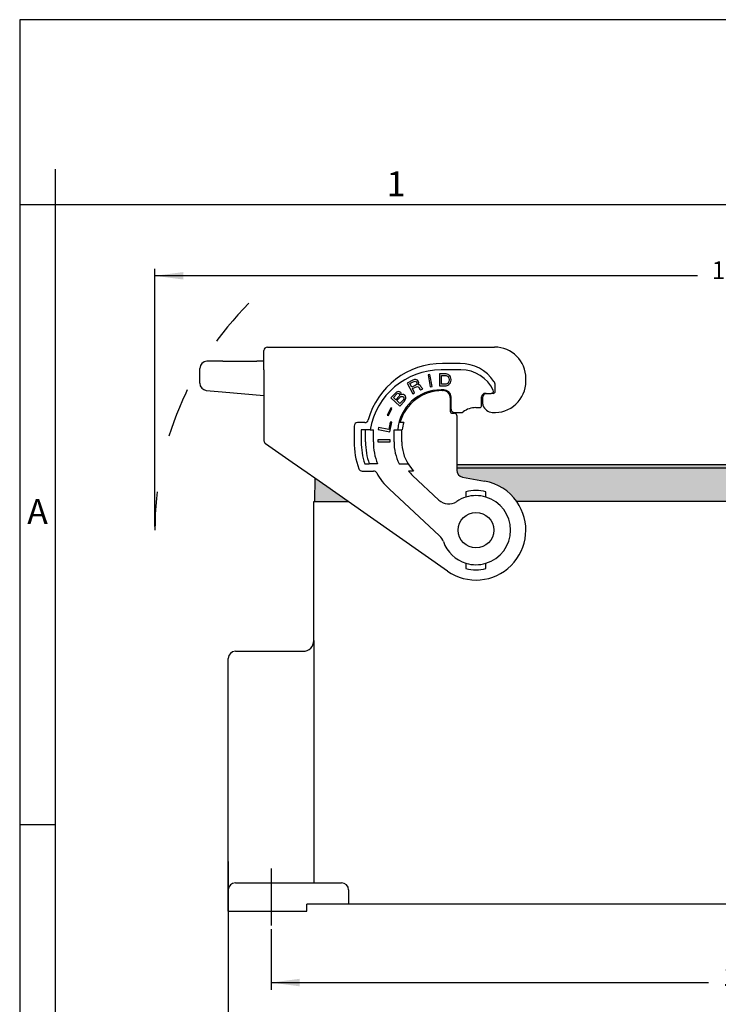
# Model space of a CAD drawing. Units: millimetres. Extents: x 0 to 297, y 0 to 210.
# Drawn here: x 0 to 98, y 72 to 210 of the extents above; entities that cross this region are included whole.
import ezdxf

# ---------------------------------------------------------------- set-up
doc = ezdxf.new("R2010")
doc.units = ezdxf.units.MM
doc.linetypes.add('DASHED', pattern=[15, 7, -8])
doc.linetypes.add('DOT_CENTER', pattern=[14, 12, -1, 0, -1])
doc.layers.add('1', color=7, linetype='Continuous')
doc.styles.add('CONVERTER_12', font='ARIAL.TTF', dxfattribs={"width": 1.2})
doc.styles.add('CONVERTER_14', font='txt.shx', dxfattribs={"width": 0.9})
doc.dimstyles.new('ME10_DIM_11', dxfattribs={"dimtxt": 2.5, "dimasz": 4, "dimexe": 1, "dimexo": 0.5, "dimgap": 2, "dimtad": 0, "dimtih": 1, "dimtoh": 1, "dimdsep": 46, "dimtxsty": 'CONVERTER_14', "dimsah": 1, "dimcen": 0.09, "dimclrd": 2, "dimclre": 2, "dimclrt": 4, "dimadec": 0, "dimazin": 0, "dimtfac": 1, "dimtdec": 4, "dimtix": 1, "dimtmove": 0, "dimatfit": 3, "dimfxl": 1, "dimtolj": 1, "dimtzin": 0, "dimarcsym": 0})
doc.dimstyles.new('ME10_DIM_12', dxfattribs={"dimtxt": 2.5, "dimasz": 4, "dimexe": 1, "dimexo": 0.5, "dimgap": 2, "dimtad": 0, "dimdsep": 46, "dimtxsty": 'CONVERTER_14', "dimsah": 1, "dimcen": 0.09, "dimclrd": 2, "dimclre": 2, "dimclrt": 4, "dimadec": 0, "dimazin": 0, "dimtfac": 1, "dimtdec": 4, "dimtix": 1, "dimtmove": 0, "dimatfit": 3, "dimfxl": 1, "dimtolj": 1, "dimtzin": 0, "dimarcsym": 0})
doc.dimstyles.new('ME10_DIM_17', dxfattribs={"dimtxt": 2.5, "dimasz": 4, "dimexe": 1, "dimexo": 0.5, "dimgap": 2, "dimtad": 0, "dimdsep": 46, "dimtxsty": 'CONVERTER_14', "dimsah": 1, "dimcen": 0.09, "dimclrd": 2, "dimclre": 2, "dimclrt": 4, "dimadec": 0, "dimazin": 0, "dimtfac": 1, "dimtdec": 4, "dimtix": 1, "dimtmove": 0, "dimatfit": 3, "dimfxl": 1, "dimtolj": 1, "dimtzin": 0, "dimarcsym": 0})

# ---------------------------------------------------------------- blocks, each defined once
blk = doc.blocks.new('_formato_A4', base_point=(306.934739509412, 0))
at = {"layer": '1', "color": 7, "linetype": 'Continuous'}
for p, q in [((1.1e-13, 210.0000000000001), (0, 0)), ((297.0000000000002, 210.0000000000001), (1.1e-13, 210.0000000000001)), ((5, 189), (4.99999999999972, 0)), ((5, 184), (0, 183.9999999999999)), ((100.5999999999998, 183.9999999999999), (5, 184)), ((4.99999999999972, 97), (-2.8e-13, 97))]:
    blk.add_line(p, q, dxfattribs=at)
at = {"layer": '1', "color": 7, "char_height": 3.5, "attachment_point": 5, "line_spacing_factor": 1.32052821128451, "style": 'CONVERTER_12'}
for s, insert in [('1', (52.79999999999993, 186.4999999999999)), ('A', (2.49999999999972, 140.4999999999999))]:
    blk.add_mtext(s, dxfattribs=dict(at, insert=insert))
blk = doc.blocks.new('*D8')
at = {"layer": '1', "color": 2, "linetype": 'Continuous'}
for p, q in [((35.2703878001613, 82.35153859807181), (35.2703878001613, 73.85153859807181)), ((167.2703878001613, 82.35153859807181), (167.2703878001613, 73.85153859807181)), ((35.2703878001613, 74.85153859807181), (96.6453878001613, 74.85153859807181)), ((105.8953878001613, 74.85153859807181), (167.2703878001613, 74.85153859807181))]:
    blk.add_line(p, q, dxfattribs=at)
at = {"layer": '1', "color": 2}
for points in [[(39.2703878001613, 75.3781485884214), (39.2703878001613, 74.32492860772223), (35.2703878001613, 74.85153859807181)], [(163.2703878001613, 74.32492860772223), (163.2703878001613, 75.3781485884214), (167.2703878001613, 74.85153859807181)]]:
    blk.add_solid(points, dxfattribs=at)
at = {"layer": '1', "color": 4, "insert": (98.6453878001613, 73.60153859807181), "char_height": 2.5, "attachment_point": 7, "rotation": 0.00013888888888888892, "line_spacing_factor": 0.60024009603842, "style": 'CONVERTER_14'}
blk.add_mtext('132', dxfattribs=at)
blk = doc.blocks.new('*D9')
at = {"layer": '1', "color": 2, "linetype": 'Continuous'}
for p, q in [((29.27038780016017, 91.85153860081343), (29.27038780016017, 58.85153859807181)), ((173.2703878001613, 91.85153860081343), (173.2703878001613, 58.85153859807181)), ((29.27038780016017, 59.85153859807181), (96.6453878001607, 59.85153859807181)), ((105.8953878001607, 59.85153859807181), (173.2703878001613, 59.85153859807181))]:
    blk.add_line(p, q, dxfattribs=at)
at = {"layer": '1', "color": 2}
for points in [[(33.27038780016017, 60.3781485884214), (33.27038780016017, 59.32492860772223), (29.27038780016017, 59.85153859807181)], [(169.2703878001613, 59.32492860772223), (169.2703878001613, 60.3781485884214), (173.2703878001613, 59.85153859807181)]]:
    blk.add_solid(points, dxfattribs=at)
at = {"layer": '1', "color": 4, "insert": (98.6453878001607, 58.60153859807181), "char_height": 2.5, "attachment_point": 7, "rotation": 0.00013888888888888892, "line_spacing_factor": 0.60024009603842, "style": 'CONVERTER_14'}
blk.add_mtext('144', dxfattribs=at)
blk = doc.blocks.new('*D14')
at = {"layer": '1', "color": 2, "linetype": 'Continuous'}
for p, q in [((18.97095534060813, 138.8515385980718), (18.97095534060813, 175.0515385980197)), ((183.5698202597133, 138.8515385980718), (183.5698202597133, 175.0515385980197)), ((95.1141378001607, 174.0515385980197), (18.97095534060813, 174.0515385980197)), ((183.5698202597133, 174.0515385980197), (107.4266378001607, 174.0515385980197))]:
    blk.add_line(p, q, dxfattribs=at)
at = {"layer": '1', "color": 2}
for points in [[(22.97095534060813, 174.5781485883693), (22.97095534060813, 173.5249286076701), (18.97095534060813, 174.0515385980197)], [(179.5698202597133, 173.5249286076701), (179.5698202597133, 174.5781485883693), (183.5698202597133, 174.0515385980197)]]:
    blk.add_solid(points, dxfattribs=at)
at = {"layer": '1', "color": 4, "insert": (97.1141378001607, 172.8015385980197), "char_height": 2.5, "attachment_point": 7, "rotation": 0.00013888888888888892, "line_spacing_factor": 0.60024009603842, "style": 'CONVERTER_14'}
blk.add_mtext('164.5', dxfattribs=at)

msp = doc.modelspace()

# ---------------------------------------------------------------- hatches: boundary and pattern name
at = {"layer": '1', "linetype": 'Continuous'}
h = msp.add_hatch(color=7, dxfattribs=at)
edge = h.paths.add_edge_path()
edge.add_line((141.2203878001622, 147.0618254225778), (61.32038780016009, 147.0618254225778))
edge.add_line((61.32038780016009, 147.0618254225778), (61.32038780016009, 146.7747073603619))
edge.add_arc((62.32038780016009, 146.774707360362), 1, 180.0000000000049, 260.0000000000059)
edge.add_line((62.14673962249327, 145.7898996073498), (65.23592504382808, 145.2451928691574))
edge.add_arc((64.02038780016127, 138.3515385980718), 6.999999999999825, 34.84990457904752, 80.00000000001393, ccw=False)
edge.add_line((69.76495044669909, 142.3515385980718), (132.7758251536232, 142.3515385980718))
edge.add_arc((138.5203878001613, 138.3515385980718), 7.000000000000033, 99.99999999999562, 145.1500954209538, ccw=False)
edge.add_line((137.3048505564933, 145.2451928691574), (140.3940359778281, 145.7898996073499))
edge.add_arc((140.2203878001622, 146.7747073603621), 0.9999999999998204, 279.9999999999425, 359.9999999999935)
edge.add_line((141.2203878001622, 146.774707360362), (141.2203878001622, 147.0618254225778))
for points in [[(141.2203878001622, 147.0618254225778), (61.32038780016009, 147.0618254225778), (61.32038780016009, 147.5515385980719), (141.2203878001622, 147.5515385980719)], [(43.0912947364871, 144.4608252078151), (41.42754022214228, 145.6257986604897), (41.3703878001603, 142.3515385980718), (42.47038780016106, 142.3515385980718), (44.22038780016106, 142.3515385980718), (46.10366820384007, 142.3515385980718)]]:
    msp.add_hatch(color=7, dxfattribs=at).paths.add_polyline_path(points)

# ---------------------------------------------------------------- linework, layer by layer
at = {"color": 7, "linetype": 'Continuous'}
for p, q in [((34.27038780007507, 161.8294239665034), (34.27038780007507, 163.5515385981206)), ((34.77038780007507, 164.0515385981206), (38.52038780007507, 164.0515385981206)), ((38.52038780007507, 164.0515385981206), (40.62808295466232, 164.0515385981206)), ((40.62808295466232, 164.0515385981206), (43.37808295466232, 164.0515385981206)), ((43.37808295466232, 164.0515385981206), (66.62038780016027, 164.0515385980705)), ((28.4939306647683, 162.0515385981208), (26.27038780007507, 162.0515385981208)), ((28.4939306647683, 162.0515385981208), (33.27038780009718, 162.0515385981208)), ((34.27038780007507, 162.0515385981208), (33.27038780009718, 162.0515385981208)), ((34.27038780007507, 161.0515385981208), (34.27038780007507, 161.8294239665034)), ((25.27038780007507, 158.9678697721382), (25.27038780007507, 161.0515385981208)), ((34.27038780007507, 160.866837387), (34.27038780007507, 161.0515385981208)), ((34.27038780007507, 160.866837387), (34.27038780007507, 157.2641406263875)), ((71.02038780016127, 159.2515385980709), (71.02038780016127, 159.6515385980709)), ((26.18323205732719, 157.9716750740465), (28.40677492202019, 157.7771402805218)), ((28.40677492202019, 157.7771402805218), (34.27038780007507, 157.2641406263875)), ((34.27038780007507, 157.2641406263875), (34.27038780007507, 150.8975742638112)), ((61.32038780015918, 154.4515385980721), (61.32038780016009, 147.5515385980719)), ((38.23359958189928, 147.8622199733813), (34.48359958190019, 150.4879982416667)), ((40.34129473648619, 146.3863959378917), (38.23359958189928, 147.8622199733813)), ((61.32038780016009, 147.5515385980719), (141.2203878001622, 147.5515385980719)), ((141.2203878001622, 147.0618254225778), (61.32038780016009, 147.0618254225778)), ((41.42754022214228, 145.6257986604897), (40.34129473648619, 146.3863959378917)), ((41.42754022214228, 145.6257986604897), (41.3703878001603, 142.3515385980718)), ((43.0912947364871, 144.4608252078151), (41.42754022214228, 145.6257986604897)), ((46.10366820384007, 142.3515385980718), (43.0912947364871, 144.4608252078151)), ((41.2703878001613, 122.8515385980718), (41.2703878001613, 142.3515385980718)), ((41.2703878001613, 142.3515385980718), (41.3703878001603, 142.3515385980718)), ((41.3703878001603, 142.3515385980718), (42.47038780016106, 142.3515385980718)), ((42.47038780016106, 142.3515385980718), (44.22038780016106, 142.3515385980718)), ((44.22038780016106, 142.3515385980718), (46.10366820384007, 142.3515385980718)), ((60.00535274570427, 132.6174742880484), (46.10366820384007, 142.3515385980718)), ((132.7758251536232, 142.3515385980718), (69.76495044669909, 142.3515385980718)), ((30.27038780016017, 121.3515385980718), (39.7703878001613, 121.3515385980718)), ((30.27038780016017, 88.85153859807181), (32.27038780016017, 88.85153859807181)), ((32.27038780016017, 88.85153859807181), (37.00243860772918, 88.85153859807181)), ((37.00243860772918, 88.85153859807181), (41.2703878001613, 88.85153859807181)), ((41.2703878001613, 88.85153859807181), (45.15560230056809, 88.85153859807181)), ((29.27038780016017, 84.85153859807181), (29.27038780016017, 87.85153859807181)), ((46.15560230056809, 85.85153859807181), (40.27038780016017, 85.85153859807181)), ((40.27038780016017, 84.85153859807181), (40.27038780016017, 85.85153859807181)), ((49.39474345314227, 85.85153859807181), (46.15560230056809, 85.85153859807181)), ((153.1460321471783, 85.85153859807181), (49.39474345314227, 85.85153859807181)), ((29.27038780016017, 84.85153859807181), (40.27038780016017, 84.85153859807181))]:
    msp.add_line(p, q, dxfattribs=at)
at = {"color": 2, "linetype": 'Continuous'}
for p, q in [((61.82038780015918, 161.751538598069), (59.32038780015918, 161.7515385980686)), ((61.92038780016017, 160.8515385980697), (59.12038780016027, 160.8515385980697)), ((55.18540969261028, 159.4035143641022), (54.39018636977227, 158.9983278430846)), ((54.39018636977227, 158.9983278430846), (55.16197021933027, 157.4836167519646)), ((54.73658668100217, 158.9363332918717), (55.21372067470529, 159.1794452044821)), ((55.00671102834718, 158.4061844099796), (54.73658668100217, 158.9363332918717)), ((55.37682232166418, 159.4771945374098), (55.18540969261028, 159.4035143641022)), ((55.21372067470529, 159.1794452044821), (55.35969197102517, 159.2299718623033)), ((55.35969197102517, 159.2299718623033), (55.49258989909808, 159.2499878737421)), ((55.54208821422219, 159.4898534179537), (55.37682232166418, 159.4771945374098)), ((55.49258989909808, 159.2499878737421), (55.58969379255709, 159.2279164810553)), ((55.67156007216829, 159.4604248943709), (55.54208821422219, 159.4898534179537)), ((55.58969379255709, 159.2279164810553), (55.68337161588818, 159.1564005533469)), ((55.82032652635218, 159.3931285935102), (55.67156007216829, 159.4604248943709)), ((55.68337161588818, 159.1564005533469), (55.74125540460418, 159.0427972215129)), ((55.74125540460418, 159.0427972215129), (55.74405056246818, 158.9249742628311)), ((55.91057827955629, 159.2721681307805), (55.82032652635218, 159.3931285935102)), ((55.96846206827229, 159.1585647989465), (55.91057827955629, 159.2721681307805)), ((56.01327248874219, 159.0144508207301), (55.96846206827229, 159.1585647989465)), ((55.98027361199218, 158.8545404579227), (56.01327248874219, 159.0144508207301)), ((57.56602020987617, 160.1875669549362), (57.29067378491916, 160.1340450317331)), ((57.29067378491916, 160.1340450317331), (57.61504907706018, 158.465278819872)), ((57.89039550201719, 158.5188007430752), (57.56602020987617, 160.1875669549362)), ((59.64332964583016, 160.3012910672489), (58.90382964583009, 160.3012910672488)), ((58.90382964583009, 160.3012910672488), (58.90382964583009, 158.6012910672488)), ((59.18432964583019, 158.8350410672488), (59.18432964583019, 160.0675410672489)), ((59.18432964583019, 160.0675410672489), (59.64332964583016, 160.0675410672489)), ((59.82182964582819, 160.2800410672494), (59.64332964583016, 160.3012910672489)), ((59.64332964583016, 160.0675410672489), (59.82182964583018, 160.0462910672489)), ((59.97482964582909, 160.2375410672494), (59.82182964582819, 160.2800410672494)), ((59.82182964583018, 160.0462910672489), (59.94932964583029, 160.003791067249)), ((59.94932964583029, 160.003791067249), (60.02582964583019, 159.961291067249)), ((60.02582964583019, 158.9412910672489), (59.94932964583029, 158.898791067249)), ((60.10232964583028, 160.195041067249), (59.97482964582909, 160.2375410672494)), ((60.02582964583019, 159.961291067249), (60.10232964583028, 159.897541067249)), ((60.10232964583028, 159.005041067249), (60.02582964583019, 158.9412910672489)), ((60.22982964583008, 160.110041067249), (60.10232964583028, 160.195041067249)), ((60.10232964583028, 159.897541067249), (60.17882964583018, 159.791291067249)), ((60.17882964583018, 159.1112910672489), (60.10232964583028, 159.005041067249)), ((60.17882964583018, 159.791291067249), (60.22982964583008, 159.663791067249)), ((60.22982964583008, 159.238791067249), (60.17882964583018, 159.1112910672489)), ((60.33182964583017, 160.003791067249), (60.22982964583008, 160.110041067249)), ((60.22982964583008, 159.663791067249), (60.25532964583027, 159.5150410672489)), ((60.25532964583027, 159.387541067249), (60.22982964583008, 159.238791067249)), ((60.25532964583027, 159.5150410672489), (60.25532964583027, 159.387541067249)), ((60.43382964583029, 159.855041067249), (60.33182964583017, 160.003791067249)), ((60.33182964583017, 158.920041067249), (60.43382964583029, 159.0475410672486)), ((60.51032964583018, 159.663791067249), (60.43382964583029, 159.855041067249)), ((60.43382964583029, 159.0475410672486), (60.51032964583018, 159.2387910672487)), ((60.53582964583018, 159.515041067249), (60.51032964583018, 159.663791067249)), ((60.51032964583018, 159.2387910672487), (60.53582964583018, 159.3875410672488)), ((60.53582964583018, 159.3875410672488), (60.53582964583018, 159.515041067249)), ((52.75668443712618, 157.6343280278468), (52.09582802622629, 156.9256462909778)), ((52.85918049419331, 157.7130831596519), (52.75668443712618, 157.6343280278468)), ((53.01015004176117, 157.7815028805458), (52.85918049419331, 157.7130831596519)), ((52.97981123942429, 157.5308594693561), (53.06306664628806, 157.5578230972274)), ((53.14187893912509, 157.7981310975056), (53.01015004176117, 157.7815028805458)), ((53.06306664628806, 157.5578230972274), (53.1444723611292, 157.551644740556)), ((53.3046903688072, 157.7857743841632), (53.14187893912509, 157.7981310975056)), ((53.1444723611292, 157.551644740556), (53.20848711778911, 157.5268168644933)), ((53.39978765778722, 157.7319615777975), (53.3046903688072, 157.7857743841632)), ((53.46195272242409, 157.6739917171922), (53.39978765778722, 157.7319615777975)), ((53.5222680950402, 157.5828798720442), (53.46195272242409, 157.6739917171922)), ((53.5459518592703, 157.4213270035709), (53.5222680950402, 157.5828798720442)), ((55.48384502205008, 158.6492963225901), (55.00671102834718, 158.4061844099796)), ((55.10318400954208, 158.2168455235895), (55.53487667051019, 158.4368039207131)), ((55.41189754936508, 157.6109610871415), (55.10318400954208, 158.2168455235895)), ((55.16197021933027, 157.4836167519646), (55.41189754936508, 157.6109610871415)), ((55.61052172213118, 158.7376907576893), (55.48384502205008, 158.6492963225901)), ((55.53487667051019, 158.4368039207131), (55.68084796683127, 158.4873305785346)), ((55.70483045772619, 158.8334423236841), (55.61052172213118, 158.7376907576893)), ((55.68084796683127, 158.4873305785346), (55.81374589490326, 158.5073465899732)), ((55.74405056246818, 158.9249742628311), (55.70483045772619, 158.8334423236841)), ((55.81374589490326, 158.5073465899732), (55.91084978836227, 158.4852751972866)), ((55.89561217451617, 158.7398550032889), (55.98027361199218, 158.8545404579227)), ((56.03815740070817, 158.7409371260889), (55.89561217451617, 158.7398550032889)), ((55.91084978836227, 158.4852751972866), (56.00452761169419, 158.4137592695781)), ((56.00452761169419, 158.4137592695781), (56.06241140041118, 158.3001559377441)), ((56.18692385489209, 158.6736408252282), (56.03815740070817, 158.7409371260889)), ((56.06241140041118, 158.3001559377441), (56.16231045173308, 158.1602615863758)), ((56.16231045173308, 158.1602615863758), (56.27528287130309, 158.0508778813894)), ((56.27717560809529, 158.5526803624982), (56.18692385489209, 158.6736408252282)), ((56.27528287130309, 158.0508778813894), (56.57065153407129, 158.2013757320528)), ((56.33505939681217, 158.4390770306644), (56.27717560809529, 158.5526803624982)), ((56.42531115001529, 158.3181165679349), (56.33505939681217, 158.4390770306644)), ((56.57065153407129, 158.2013757320528), (56.42531115001529, 158.3181165679349)), ((57.61504907706018, 158.465278819872), (57.89039550201719, 158.5188007430752)), ((58.90382964583009, 158.6012910672488), (59.64332964583016, 158.6012910672489)), ((59.52038780016017, 158.0515385980669), (59.12038780016027, 158.0515385980669)), ((59.64332964583016, 158.8350410672489), (59.18432964583019, 158.8350410672488)), ((59.32038780016117, 157.9515385980684), (59.42038780016017, 157.9515385980696)), ((59.82182964583018, 158.8562910672489), (59.64332964583016, 158.8350410672489)), ((59.64332964583016, 158.6012910672489), (59.82182964583018, 158.6225410672491)), ((59.94932964583029, 158.898791067249), (59.82182964583018, 158.8562910672489)), ((59.82182964583018, 158.6225410672491), (59.97482964583017, 158.6650410672489)), ((59.97482964583017, 158.6650410672489), (60.07682964583009, 158.7075410672488)), ((60.07682964583009, 158.7075410672488), (60.22982964583008, 158.8137910672488)), ((60.22982964583008, 158.8137910672488), (60.33182964583017, 158.920041067249)), ((65.32038780015827, 157.5515385980729), (65.47038746367127, 157.5515385980728)), ((65.47038746367127, 157.5515385980728), (66.17362186378617, 157.5515385980729)), ((66.42038780016017, 157.5515385980728), (66.17362186378617, 157.5515385980729)), ((66.72038780016018, 157.8515385980728), (66.72038780016018, 158.6745140077886)), ((52.09582802622629, 156.9256462909778), (53.33912931897828, 155.7662490788717)), ((52.44254122781729, 156.9858663527688), (52.89470614053909, 157.4707538569423)), ((52.78444908332409, 156.6670321194397), (52.44254122781729, 156.9858663527688)), ((53.23661399604617, 157.1519196236131), (52.78444908332409, 156.6670321194397)), ((52.89470614053909, 157.4707538569423), (52.97981123942429, 157.5308594693561)), ((52.92432047875911, 156.5365999330776), (53.37648539148029, 157.0214874372512)), ((53.35947593122216, 156.1308109088405), (52.92432047875911, 156.5365999330776)), ((53.20848711778911, 157.5268168644933), (53.27065218242717, 157.468847003888)), ((53.2906365626132, 157.2410101663297), (53.23661399604617, 157.1519196236131)), ((53.27065218242717, 157.468847003888), (53.29988502272329, 157.4067200890427)), ((53.31172690483919, 157.3259436548062), (53.2906365626132, 157.2410101663297)), ((53.29988502272329, 157.4067200890427), (53.31172690483919, 157.3259436548062)), ((53.33912931897828, 155.7662490788717), (53.99998572987931, 156.4749308157404)), ((53.81164084394419, 156.6156984130141), (53.35947593122216, 156.1308109088405)), ((53.37648539148029, 157.0214874372512), (53.47898144854827, 157.1002425690564)), ((53.47898144854827, 157.1002425690564), (53.59516907975228, 157.1313632511676)), ((53.5422524752251, 157.3550430344858), (53.5459518592703, 157.4213270035709)), ((53.69137233077009, 157.3903207708368), (53.5422524752251, 157.3550430344858)), ((53.59516907975228, 157.1313632511676), (53.70950701893509, 157.1293419487361)), ((53.85418376045311, 157.3779640574946), (53.69137233077009, 157.3903207708368)), ((53.70950701893509, 157.1293419487361), (53.78906304175428, 157.0900216075221)), ((53.78906304175428, 157.0900216075221), (53.85122810639211, 157.0320517469168)), ((53.88305436869212, 156.7234384751218), (53.81164084394419, 156.6156984130141)), ((53.85122810639211, 157.0320517469168), (53.89600221284729, 156.9554323669202)), ((53.99775453993317, 157.3138158402179), (53.85418376045311, 157.3779640574946)), ((53.90599440294119, 156.841513948141), (53.88305436869212, 156.7234384751218)), ((53.89600221284729, 156.9554323669202), (53.90599440294119, 156.841513948141)), ((54.07546087073007, 157.2413535144609), (53.99775453993317, 157.3138158402179)), ((53.99998572987931, 156.4749308157404), (54.10803086301308, 156.6531119011737)), ((54.14946781748319, 157.1026072196187), (54.07546087073007, 157.2413535144609)), ((54.10803086301308, 156.6531119011737), (54.16575281362418, 156.8084864129752)), ((54.17500127373506, 156.9741963356882), (54.14946781748319, 157.1026072196187)), ((54.16575281362418, 156.8084864129752), (54.17500127373506, 156.9741963356882)), ((60.42038780016017, 156.9515385980696), (60.42038780016017, 155.0515385980721)), ((60.52038780016017, 155.3515385980721), (60.52038780016017, 157.0515385980669)), ((64.82038780015827, 155.851538598073), (64.82038780015827, 157.0515385980729)), ((64.97038746367127, 156.0461944935956), (64.97038746367127, 157.0515385980728)), ((52.06049565187919, 155.5329769638849), (51.56119091568718, 154.5092505451499)), ((51.73308527704228, 154.4254120633266), (52.23239001323429, 155.4491384820614)), ((52.23239001323429, 155.4491384820614), (52.06049565187919, 155.5329769638849)), ((61.02038780016127, 154.8515385980721), (61.92038780015818, 154.8515385980722)), ((64.02038780015917, 155.5515385980729), (64.52038780015917, 155.5515385980729)), ((48.42589377794832, 153.4515385980685), (47.4203878001602, 153.4515385980684)), ((51.56119091568718, 154.5092505451499), (51.73308527704228, 154.4254120633266)), ((52.00470210713718, 153.5275576776607), (51.80034567308928, 152.4762349641883)), ((51.95541952636819, 152.1603416277135), (52.2132978836201, 153.4870107661432)), ((52.2132978836201, 153.4870107661432), (52.00470210713718, 153.5275576776607)), ((53.8797995966662, 153.4515385980683), (53.35800572585509, 153.4515385980683)), ((60.72038780016018, 154.751538598072), (61.02038780015917, 154.751538598072)), ((46.9203878001602, 152.9515385980684), (46.9203878001602, 150.7515385980687)), ((47.9203878001602, 152.451538598068), (47.92038780016117, 150.7515385980679)), ((48.5203878001613, 152.451538598068), (47.9203878001602, 152.451538598068)), ((49.1644850284373, 152.451538598068), (48.5203878001613, 152.451538598068)), ((48.5203878001613, 150.751538598068), (48.5203878001613, 152.451538598068)), ((49.1644850284373, 152.451538598068), (49.6203878001603, 152.4515385980679)), ((49.6203878001603, 150.751538598068), (49.6203878001603, 152.4515385980679)), ((50.3401752377091, 152.7600633448109), (50.28665331450708, 152.4847169198535)), ((50.28665331450708, 152.4847169198535), (51.95541952636819, 152.1603416277135)), ((51.80034567308928, 152.4762349641883), (50.3401752377091, 152.7600633448109)), ((52.5203878001613, 152.4515385980681), (53.04091413873232, 152.4515385980681)), ((52.5203878001613, 150.7515385980679), (52.5203878001613, 152.4515385980681)), ((53.04091413873232, 152.4515385980681), (53.6203878001603, 152.4515385980685)), ((53.6203878001603, 150.7515385980683), (53.6203878001603, 152.4515385980685)), ((53.6203878001603, 152.4515385980685), (53.66353355066809, 152.4515385980685)), ((51.97118158481618, 151.0517069051313), (50.27118158481528, 151.051706905131)), ((50.27118158481528, 151.051706905131), (50.27118158481619, 150.7712069051311)), ((50.27118158481619, 150.7712069051311), (51.97118158481618, 150.7712069051312)), ((51.97118158481618, 150.7712069051312), (51.97118158481618, 151.0517069051313)), ((48.0504329356682, 146.6515385980715), (49.65124805942116, 146.6515385980715)), ((48.40789592760132, 147.6515385980711), (49.04041007190227, 147.6515385980713)), ((49.57112747750227, 147.6515385980756), (49.04041007190227, 147.6515385980713)), ((50.21333970244712, 147.6515385980711), (49.57112747750227, 147.6515385980756)), ((53.24424248635421, 147.651538598071), (54.50042764095417, 147.651538598071)), ((55.27774711303809, 146.6515385980715), (54.54118103602409, 146.6515385980715)), ((61.32038780016009, 147.5515385980719), (61.32038780016009, 147.0618254225778)), ((61.32038780016009, 147.0618254225778), (61.32038780016009, 146.7747073603619)), ((58.83347851502808, 142.5728297451769), (55.12149837775817, 146.0343072226241)), ((62.14673962249327, 145.7898996073498), (65.23592504382808, 145.2451928691574)), ((51.8483026415953, 144.1327875984142), (58.92525601754127, 137.5334218114535)), ((62.62038780016027, 143.7321269140846), (62.62038780016027, 142.9950825033235)), ((65.42038780016017, 142.9950825033236), (65.42038780015727, 143.7321269140855)), ((62.62038780016118, 133.70799469282), (62.62038780016118, 132.9709502820528)), ((65.42038780016117, 132.9709502820584), (65.42038780016117, 133.7079946928203))]:
    msp.add_line(p, q, dxfattribs=at)
at = {"color": 7, "linetype": 'Continuous'}
msp.add_circle((64.02038780016127, 138.3515385980718), 2.499999999999987, dxfattribs=at)
for centre, radius, start, end in [((34.77038780007507, 163.5515385981206), 0.5, 90, 180), ((66.62038780016027, 159.6515385980704), 4.400000000001, 6.66e-12, 90), ((26.27038780007507, 161.0515385981208), 1, 90, 180), ((26.27038780007507, 158.9678697721382), 1, 180, 264.999999999987), ((66.62038780016027, 159.2515385980705), 4.400000000000062, 266.0454278778697, 5.18e-12), ((65.47038746367127, 156.0461944935956), 0.5, 180, 198.1948105954467), ((66.42038780015818, 156.3584433697727), 1.500000000000023, 198.1948105954667, 266.0454278778734), ((61.02038778669919, 154.4515386036474), 0.2999999944247949, 44.99999742918189, 89.99999742933284), ((61.02038780573417, 154.451538584612), 0.2999999944250152, 2.57068888e-06, 45.0000025704909), ((34.77038780007507, 150.8975742638112), 0.5, 180, 235.0000000000606), ((64.02038780016127, 138.3515385980718), 6.999999999999825, 34.84990457904748, 80.00000000001397), ((64.02038780016127, 138.3515385980718), 7.00000000000019, 235.0000000000043, 34.84990457904748), ((39.7703878001613, 122.8515385980718), 1.5, 270, 0), ((30.27038780016017, 120.3515385980718), 1, 90, 180), ((30.27038780016017, 87.85153859807181), 1, 90, 180)]:
    msp.add_arc(centre, radius, start, end, dxfattribs=at)
at = {"color": 2, "linetype": 'Continuous'}
for centre, radius, start, end in [((59.32038780016117, 150.9515385980689), 10.7999999999997, 90.00000000001054, 164.6041238856388), ((61.82038780016009, 156.0515385980697), 5.699999999999141, 33.92311200323855, 90.00000000000915), ((59.12038780016027, 150.7515385980684), 10.1000000000013, 90, 170.3100295046657), ((61.92038780016017, 155.8515385980698), 5.000000000000322, 25.18433653401485, 90), ((65.72038780016018, 158.6745140077886), 1, 0, 33.92311200323518), ((59.12038780016027, 151.9515385980685), 6.099999999998403, 90, 175.2983498032556), ((59.32038780016117, 151.7515385980684), 6.199999999999989, 90, 164.0860393138214), ((59.42038780016017, 156.9515385980696), 1, 0, 90), ((59.52038780016017, 157.0515385980669), 1, 0, 90), ((65.32038780015827, 157.0515385980729), 0.5, 90, 180), ((65.47038746367127, 157.0515385980728), 0.5, 90, 180), ((66.17362186378617, 157.851538598073), 0.3000000000000966, 270, 25.18433653395954), ((66.42038780016017, 157.8515385980728), 0.3000000000000114, 270, 0), ((60.72038780016018, 155.0515385980721), 0.3000000000000114, 180, 270), ((61.02038780016017, 155.3515385980721), 0.5, 180, 270.0000000001254), ((61.92038780015818, 155.3515385980722), 0.5, 270, 306.8698976458551), ((64.02038780015917, 152.5515385980729), 3, 90, 126.8698976458653), ((64.52038780015917, 155.851538598073), 0.3000000000000966, 270, 0), ((47.4203878001602, 152.9515385980684), 0.5, 90, 180), ((48.42589377794832, 153.9515385980685), 0.5, 270, 344.604123885642), ((59.32038780016117, 151.7515385980684), 5.700000000000727, 162.647738931788, 172.9458686178808), ((58.02038780016017, 150.7515385980684), 11.09999999999997, 179.9999999999986, 199.8538850264288), ((58.02038780016017, 150.7515385980684), 10.099999999999, 180.0000000000029, 197.8743567990328), ((58.02038780016127, 150.7515385980666), 9.499999999999964, 179.9999999999914, 199.0453107634337), ((58.02038780016017, 150.7515385980684), 8.39999999999987, 180.0000000000027, 201.6568934735371), ((59.52038780016127, 150.7515385980681), 6.999999999999964, 180.0000000000016, 206.286320683357), ((59.52038780016127, 150.7515385980681), 5.900000000000965, 179.9999999999981, 211.696772849561), ((48.0504329356682, 147.1515385980715), 0.5000000000004319, 199.8538850264144, 270), ((49.65124805942116, 146.1515385980715), 0.5000000000000236, 28.79488183118828, 90), ((59.52038780016127, 150.7515385980681), 5.900000000000722, 211.696772849561, 224.0204644527322), ((59.52038780016127, 150.7515385980681), 6.450000000000107, 219.4688720894074, 227.0000000000022), ((62.32038780016009, 146.774707360362), 1, 180.0000000000049, 260.0000000000059), ((58.02038780016017, 150.7515385980684), 9.049999999999377, 208.7948818311677, 227.0000000000065), ((64.02038780016127, 138.3515385980718), 5.559741956818854, 75.41534078240535, 104.5846592176469), ((60.19747523515329, 144.0355371484154), 2.000000000000252, 226.9999999999982, 303.9237715001723), ((64.02038780016127, 138.3515385980718), 4.850000000000287, 106.7777368373525, 123.9237715001809), ((64.02038780016127, 138.3515385980718), 4.849999999999789, 73.22226316267165, 106.7777368373525), ((64.02038780016127, 138.3515385980718), 4.849999999999803, 286.7777368373406, 73.22226316267165), ((57.56125929741717, 136.0707144082149), 1.99999999999925, 19.44896171883664, 47.0000000000238), ((64.02038780016127, 138.3515385980718), 4.850000000000577, 199.4489617188236, 253.2222631626582), ((64.02038780016127, 138.3515385980718), 4.85000000000016, 253.2222631626582, 286.7777368373406), ((64.02038780015127, 138.3515385980718), 5.559741956822509, 255.4153407824781, 284.584659217734)]:
    msp.add_arc(centre, radius, start, end, dxfattribs=at)
at = {"layer": '1', "color": 7, "linetype": 'Continuous'}
for p, q in [((41.2703878001613, 122.8515385980718), (41.2703878001613, 88.85153859807181)), ((29.27038780016017, 117.3515385980719), (29.27038780016017, 120.3515385980718)), ((29.27038780016017, 92.35153860081343), (29.27038780016017, 117.3515385980719)), ((29.27038780016017, 87.85153859807181), (29.27038780016017, 92.35153860081343)), ((46.15560230056809, 87.85153859807181), (46.15560230056809, 85.85153859807181))]:
    msp.add_line(p, q, dxfattribs=at)
at = {"layer": '1', "color": 2, "linetype": 'DOT_CENTER'}
msp.add_line((35.2703878001613, 90.85153859807181), (35.2703878001613, 82.85153859807181), dxfattribs=at)
at = {"layer": '1', "color": 2, "linetype": 'DASHED'}
msp.add_arc((64.02038780016127, 138.3515385980718), 45.04943245955253, 135.0000000000003, 180, dxfattribs=at)
at = {"layer": '1', "color": 7, "linetype": 'Continuous'}
msp.add_arc((45.15560230056809, 87.85153859807181), 1, 0, 90, dxfattribs=at)

# ---------------------------------------------------------------- block references
at = {"layer": '1'}
msp.add_blockref('_formato_A4', (306.934739509412, 0), dxfattribs=at)

# ---------------------------------------------------------------- dimensions: what is measured, and where the dimension line sits
dim = msp.add_linear_dim(base=(183.5698202597133, 174.0515385980197), p1=(18.9709553406081, 138.3515385980718), p2=(183.5698202597133, 138.3515385980718), text='164.5', dimstyle='ME10_DIM_17', dxfattribs=at)
dim.commit()
dim.dimension.update_dxf_attribs({"geometry": '*D14', "text_midpoint": (101.2703878001607, 174.0515385980197), "text_rotation": 0.00013888888889})
for p1, p2, distance, dimstyle, picture, middle in [((173.2703878001613, 92.35153860081343), (29.27038780016017, 92.35153860081343), 32.500000002741615, 'ME10_DIM_12', '*D9', (101.2703878001607, 59.85153859807181)), ((167.2703878001613, 82.85153859807181), (35.2703878001613, 82.85153859807181), 8, 'ME10_DIM_11', '*D8', (101.2703878001613, 74.85153859807181))]:
    dim = msp.add_aligned_dim(p1=p1, p2=p2, distance=distance, dimstyle=dimstyle, dxfattribs=at)
    dim.commit()
    dim.dimension.update_dxf_attribs({"geometry": picture, "text_midpoint": middle, "text_rotation": 0.00013888888889})

doc.saveas('drawing.dxf')
